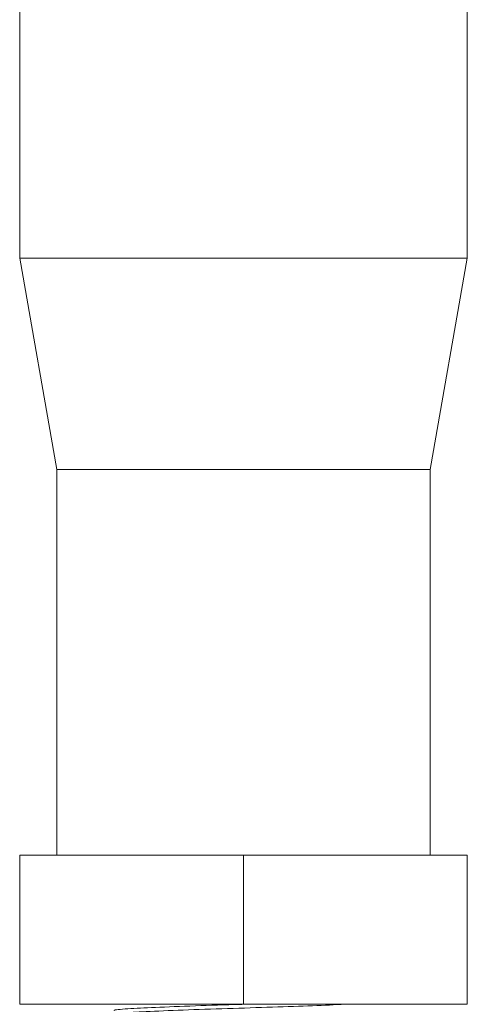
# Model space of a CAD drawing. Units: millimetres. Extents: x 4 to 307, y 3 to 206.
# Drawn here: x 91 to 93, y 161 to 164 of the extents above; entities that cross this region are included whole.
import ezdxf

# ---------------------------------------------------------------- set-up
doc = ezdxf.new("R2010")
doc.units = ezdxf.units.MM

msp = doc.modelspace()

# ---------------------------------------------------------------- linework, layer by layer
at = {"linetype": 'Continuous', "lineweight": 15}
for p, q in [((91.154246, 170.518432), (91.154246, 163.018431)), ((92.654246, 163.018431), (92.654246, 170.518432)), ((91.154246, 163.018431), (91.279246, 162.309522)), ((92.654246, 163.018431), (91.154246, 163.018431)), ((92.529246, 162.309522), (92.654246, 163.018431)), ((91.279246, 162.309522), (91.279246, 161.018431)), ((92.529246, 162.309522), (91.279246, 162.309522)), ((92.529246, 161.018431), (92.529246, 162.309522)), ((91.154246, 160.518432), (91.154246, 161.018431)), ((91.904246, 161.018431), (91.154246, 161.018431)), ((91.904246, 160.518432), (91.904246, 161.018431)), ((92.654246, 161.018431), (91.904246, 161.018431)), ((92.654246, 160.518432), (92.654246, 161.018431)), ((91.904246, 160.518432), (91.154246, 160.518432)), ((92.654246, 160.518432), (91.904246, 160.518432))]:
    msp.add_line(p, q, dxfattribs=at)
for points, knots in [([(91.468678, 160.484066), (91.468043, 160.484194), (91.458906, 160.486033), (91.493316, 160.489611), (91.57207, 160.494026), (91.697903, 160.499297), (91.848318, 160.504398), (92.001111, 160.508726), (92.141419, 160.513753), (92.209793, 160.516875), (92.243885, 160.518432)], [0, 0, 0, 0, 0.01087469, 0.15645582, 0.29708752, 0.44353968, 0.58885972, 0.7295927, 0.86516966, 1, 1, 1, 1]), ([(91.471863, 160.497496), (91.471142, 160.497811), (91.466507, 160.499836), (91.511505, 160.503352), (91.603856, 160.507965), (91.738564, 160.513283), (91.84594, 160.516735), (91.90067, 160.518328), (91.904246, 160.518432)], [0, 0, 0, 0, 0.0432313, 0.27789181, 0.50944668, 0.74959025, 0.98363898, 1, 1, 1, 1])]:
    msp.add_open_spline(points, degree=3, knots=knots, dxfattribs=at)

doc.saveas('drawing.dxf')
